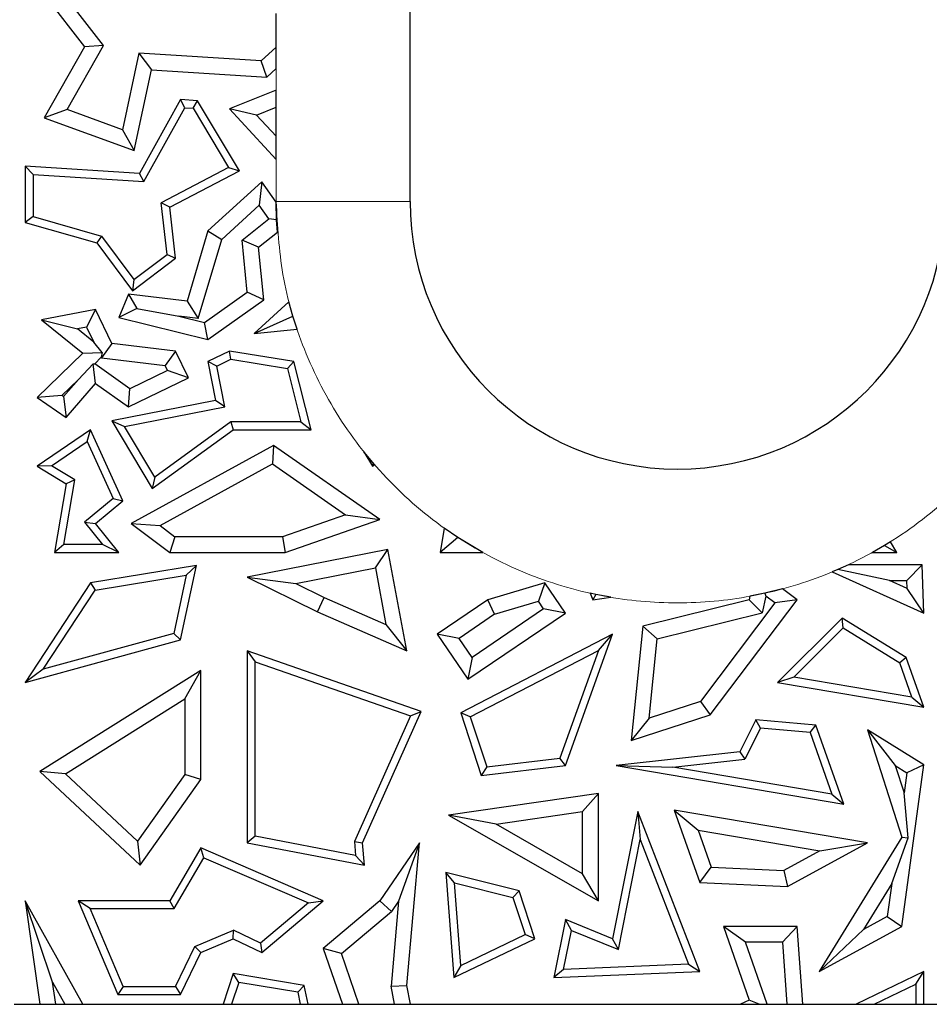
# Model space of a CAD drawing. Units: millimetres. Extents: x 0 to 420, y 0 to 297.
# Drawn here: x 145 to 149, y 114 to 119 of the extents above; entities that cross this region are included whole.
import ezdxf

# ---------------------------------------------------------------- set-up
doc = ezdxf.new("R2010")
doc.units = ezdxf.units.MM

msp = doc.modelspace()

# ---------------------------------------------------------------- linework, layer by layer
at = {"color": 7, "linetype": 'Continuous', "lineweight": 25}
for p, q in [((146.3999, 117.9186), (146.3999, 128.1186)), ((144.6737, 118.9559), (144.9406, 118.6121)), ((145.0252, 118.6181), (144.8011, 118.9068)), ((145.7999, 118.6108), (145.7999, 118.7613)), ((144.9406, 118.6121), (144.7592, 118.2931)), ((144.8618, 118.3308), (145.0252, 118.6181)), ((145.0252, 118.6181), (144.9406, 118.6121)), ((145.7327, 118.5486), (145.7999, 118.6108)), ((145.7999, 118.5147), (145.7999, 118.6108)), ((145.1841, 118.5834), (145.1104, 118.2404)), ((145.7327, 118.5486), (145.1841, 118.5834)), ((145.1841, 118.5834), (145.2403, 118.5092)), ((145.7583, 118.4763), (145.7327, 118.5486)), ((145.1624, 118.1464), (145.2403, 118.5092)), ((145.2403, 118.5092), (145.7583, 118.4763)), ((145.7583, 118.4763), (145.7999, 118.5147)), ((145.7999, 118.4176), (145.5909, 118.3332)), ((145.7999, 118.3415), (145.7999, 118.4176)), ((145.3698, 118.3752), (145.1859, 118.0445)), ((145.3898, 118.3386), (145.3698, 118.3752)), ((145.4474, 118.3703), (145.3698, 118.3752)), ((145.4267, 118.3363), (145.4474, 118.3703)), ((145.6354, 118.0566), (145.4474, 118.3703)), ((144.8618, 118.3308), (144.7592, 118.2931)), ((145.1104, 118.2404), (144.8618, 118.3308)), ((145.2059, 118.0079), (145.3898, 118.3386)), ((145.3898, 118.3386), (145.4267, 118.3363)), ((145.4267, 118.3363), (145.586, 118.0705)), ((145.712, 118.306), (145.5909, 118.3332)), ((145.5909, 118.3332), (145.7999, 118.1071)), ((145.712, 118.306), (145.7999, 118.3415)), ((145.7999, 118.211), (145.7999, 118.3415)), ((144.7592, 118.2931), (145.1624, 118.1464)), ((145.7999, 118.211), (145.712, 118.306)), ((145.1104, 118.2404), (145.1624, 118.1464)), ((145.7999, 118.1071), (145.7999, 118.211)), ((144.6737, 118.077), (144.6737, 117.8237)), ((144.7089, 118.0395), (144.6737, 118.077)), ((145.1859, 118.0445), (144.6737, 118.077)), ((145.586, 118.0705), (145.2843, 117.9127)), ((145.322, 117.8927), (145.6354, 118.0566)), ((145.586, 118.0705), (145.6354, 118.0566)), ((144.7089, 118.0395), (144.7089, 117.8504)), ((144.7089, 118.0395), (145.2059, 118.0079)), ((145.2059, 118.0079), (145.1859, 118.0445)), ((145.7346, 118.0072), (145.4931, 117.7865)), ((145.7346, 118.0072), (145.7234, 117.9014)), ((145.7999, 117.9157), (145.7346, 118.0072)), ((145.3107, 117.6802), (145.2843, 117.9127)), ((145.322, 117.8927), (145.2843, 117.9127)), ((145.348, 117.6642), (145.322, 117.8927)), ((145.7234, 117.9014), (145.5552, 117.7477)), ((145.7669, 117.8406), (145.7234, 117.9014)), ((145.8018, 117.8357), (145.7999, 117.9157)), ((144.7089, 117.8504), (144.6737, 117.8237)), ((144.7089, 117.8504), (145.0164, 117.7631)), ((145.6466, 117.7453), (145.7669, 117.8406)), ((145.8018, 117.8357), (145.7669, 117.8406)), ((145.8051, 117.781), (145.8018, 117.8357)), ((144.6737, 117.8237), (144.9953, 117.7325)), ((145.0164, 117.7631), (144.9953, 117.7325)), ((145.0164, 117.7631), (145.1616, 117.568)), ((145.4931, 117.7865), (145.3997, 117.4708)), ((145.4504, 117.3936), (145.5552, 117.7477)), ((145.4931, 117.7865), (145.5552, 117.7477)), ((145.7206, 117.714), (145.8051, 117.781)), ((144.9953, 117.7325), (145.1545, 117.5185)), ((145.6699, 117.5117), (145.6466, 117.7453)), ((145.7206, 117.714), (145.6466, 117.7453)), ((145.7442, 117.478), (145.7206, 117.714)), ((145.1545, 117.5185), (145.348, 117.6642)), ((145.1616, 117.568), (145.3107, 117.6802)), ((145.3107, 117.6802), (145.348, 117.6642)), ((145.1616, 117.568), (145.1545, 117.5185)), ((145.1366, 117.5026), (145.0945, 117.3987)), ((145.1366, 117.5026), (145.174, 117.4391)), ((145.3997, 117.4708), (145.1366, 117.5026)), ((145.4787, 117.3752), (145.6699, 117.5117)), ((145.7442, 117.478), (145.6699, 117.5117)), ((145.174, 117.4391), (145.0945, 117.3987)), ((145.174, 117.4391), (145.3628, 117.4042)), ((145.3997, 117.4708), (145.4504, 117.3936)), ((145.4931, 117.2989), (145.7442, 117.478)), ((145.857, 117.4687), (145.7012, 117.3263)), ((145.875, 117.404), (145.857, 117.4687)), ((144.9894, 117.4348), (144.747, 117.3884)), ((144.9894, 117.4348), (144.9495, 117.3553)), ((145.0632, 117.2821), (144.9894, 117.4348)), ((145.0945, 117.3987), (145.4931, 117.2989)), ((145.3628, 117.4042), (145.4787, 117.3752)), ((145.4504, 117.3936), (145.3628, 117.4042)), ((145.7012, 117.3263), (145.875, 117.404)), ((145.8935, 117.3456), (145.875, 117.404)), ((144.747, 117.3884), (144.9088, 117.3475)), ((144.747, 117.3884), (144.932, 117.2376)), ((144.9495, 117.3553), (144.9088, 117.3475)), ((144.9495, 117.3553), (144.9821, 117.2877)), ((145.4931, 117.2989), (145.4787, 117.3752)), ((144.9821, 117.2877), (144.9088, 117.3475)), ((145.7012, 117.3263), (145.8935, 117.3456)), ((145.0188, 117.2413), (144.9821, 117.2877)), ((145.0632, 117.2821), (145.0165, 117.2167)), ((145.348, 117.2477), (145.0632, 117.2821)), ((144.932, 117.2376), (144.7274, 117.0398)), ((144.932, 117.2376), (145.0188, 117.2413)), ((145.015, 117.2198), (144.9855, 117.1912)), ((145.0188, 117.2413), (145.015, 117.2198)), ((145.015, 117.2198), (145.0165, 117.2167)), ((145.348, 117.2477), (145.3013, 117.1823)), ((145.4061, 117.1274), (145.348, 117.2477)), ((145.5909, 117.2477), (145.4931, 117.2004)), ((145.5962, 117.211), (145.5909, 117.2477)), ((145.8785, 117.2004), (145.5909, 117.2477)), ((144.9123, 117.1204), (144.9787, 117.1907)), ((144.9787, 117.1907), (144.9855, 117.1912)), ((144.9894, 117.1018), (144.9787, 117.1907)), ((145.1435, 117.0788), (144.9855, 117.1912)), ((145.0165, 117.2167), (145.3013, 117.1823)), ((145.3119, 117.1602), (145.3013, 117.1823)), ((145.5329, 117.1805), (145.4931, 117.2004)), ((145.4931, 117.2004), (145.5272, 117.0255)), ((145.5329, 117.1805), (145.5962, 117.211)), ((145.5686, 116.9977), (145.5329, 117.1805)), ((145.5962, 117.211), (145.8499, 117.1694)), ((145.8499, 117.1694), (145.8785, 117.2004)), ((145.956, 116.8945), (145.8785, 117.2004)), ((145.3119, 117.1602), (145.1435, 117.0788)), ((145.4061, 117.1274), (145.3119, 117.1602)), ((145.8499, 117.1694), (145.9107, 116.9298)), ((144.9123, 117.1204), (144.8381, 117.0487)), ((144.9123, 117.1204), (144.8457, 117.0434)), ((144.8575, 116.9492), (144.9894, 117.1018)), ((144.9894, 117.1018), (145.1366, 116.9972)), ((145.1366, 116.9972), (145.4061, 117.1274)), ((144.8381, 117.0487), (144.7274, 117.0398)), ((144.8457, 117.0434), (144.8381, 117.0487)), ((144.8457, 117.0434), (144.8575, 116.9492)), ((145.1366, 116.9972), (145.1435, 117.0788)), ((144.7274, 117.0398), (144.8575, 116.9492)), ((145.5272, 117.0255), (145.063, 116.9349)), ((145.119, 116.9099), (145.5686, 116.9977)), ((145.5686, 116.9977), (145.5272, 117.0255)), ((145.063, 116.9349), (145.119, 116.9099)), ((145.063, 116.9349), (145.2441, 116.6312)), ((145.2547, 116.6824), (145.119, 116.9099)), ((145.5959, 116.9298), (145.2547, 116.6824)), ((145.9107, 116.9298), (145.5959, 116.9298)), ((145.5959, 116.9298), (145.6073, 116.8945)), ((145.9107, 116.9298), (145.956, 116.8945)), ((144.967, 116.8945), (144.7274, 116.7318)), ((144.9522, 116.8419), (144.967, 116.8945)), ((145.112, 116.5761), (144.967, 116.8945)), ((145.2441, 116.6312), (145.6073, 116.8945)), ((145.6073, 116.8945), (145.956, 116.8945)), ((144.7925, 116.7334), (144.9522, 116.8419)), ((144.9522, 116.8419), (145.0687, 116.5861)), ((145.7874, 116.8247), (145.1487, 116.475)), ((145.7874, 116.8247), (145.783, 116.7418)), ((146.2644, 116.4922), (145.7874, 116.8247)), ((146.1935, 116.7952), (146.2314, 116.7318)), ((146.2348, 116.7453), (146.1935, 116.7952)), ((144.7925, 116.7334), (144.7274, 116.7318)), ((144.7274, 116.7318), (144.8575, 116.6524)), ((144.8963, 116.67), (144.7925, 116.7334)), ((145.2787, 116.4657), (145.783, 116.7418)), ((145.783, 116.7418), (146.1105, 116.5135)), ((146.2348, 116.7453), (146.2314, 116.7318)), ((146.2314, 116.7318), (146.2413, 116.7378)), ((146.2413, 116.7378), (146.2348, 116.7453)), ((144.8575, 116.6524), (144.8047, 116.345)), ((144.8465, 116.3803), (144.8963, 116.67)), ((144.8963, 116.67), (144.8575, 116.6524)), ((145.2547, 116.6824), (145.2441, 116.6312)), ((145.0687, 116.5861), (144.94, 116.48)), ((144.9894, 116.475), (145.112, 116.5761)), ((145.0687, 116.5861), (145.112, 116.5761)), ((146.1105, 116.5135), (145.8277, 116.4155)), ((146.1105, 116.5135), (146.2644, 116.4922)), ((144.94, 116.48), (145.0206, 116.3803)), ((144.94, 116.48), (144.9894, 116.475)), ((145.0945, 116.345), (144.9894, 116.475)), ((145.1487, 116.475), (145.2787, 116.4657)), ((145.1487, 116.475), (145.322, 116.345)), ((145.8396, 116.345), (146.2644, 116.4922)), ((145.2787, 116.4657), (145.3456, 116.4155)), ((146.5532, 116.4542), (146.5345, 116.345)), ((146.6144, 116.4124), (146.5532, 116.4542)), ((144.8465, 116.3803), (144.8047, 116.345)), ((145.0206, 116.3803), (144.8465, 116.3803)), ((145.0945, 116.345), (145.0206, 116.3803)), ((145.3456, 116.4155), (145.322, 116.345)), ((145.8277, 116.4155), (145.3456, 116.4155)), ((145.8277, 116.4155), (145.8396, 116.345)), ((146.6144, 116.4124), (146.5345, 116.345)), ((146.726, 116.345), (146.6144, 116.4124)), ((148.5544, 116.3925), (148.5278, 116.3762)), ((148.583, 116.345), (148.5544, 116.3925)), ((144.8047, 116.345), (145.0945, 116.345)), ((145.322, 116.345), (145.8396, 116.345)), ((146.3007, 116.3586), (145.6696, 116.2335)), ((146.2445, 116.2756), (146.3007, 116.3586)), ((146.3858, 115.904), (146.3007, 116.3586)), ((146.5345, 116.345), (146.726, 116.345)), ((148.5278, 116.3762), (148.4738, 116.345)), ((148.4738, 116.345), (148.583, 116.345)), ((148.5278, 116.3762), (148.583, 116.345)), ((145.442, 116.2862), (144.967, 116.2085)), ((145.3698, 115.9522), (145.442, 116.2862)), ((145.3966, 116.243), (145.442, 116.2862)), ((145.8885, 116.205), (146.2445, 116.2756)), ((146.2445, 116.2756), (146.292, 116.0221)), ((148.3195, 116.2687), (148.293, 116.2574)), ((148.293, 116.2574), (148.7047, 116.0727)), ((148.3663, 116.2899), (148.3195, 116.2687)), ((148.55, 116.2194), (148.3195, 116.2687)), ((148.6969, 116.2899), (148.3663, 116.2899)), ((148.6288, 116.2194), (148.6969, 116.2899)), ((148.7047, 116.0727), (148.6969, 116.2899)), ((144.967, 116.2085), (144.6737, 115.7621)), ((144.967, 116.2085), (144.988, 116.1762)), ((144.988, 116.1762), (145.3966, 116.243)), ((145.3966, 116.243), (145.3399, 115.9806)), ((145.6696, 116.2335), (145.9853, 116.0792)), ((145.6696, 116.2335), (145.8885, 116.205)), ((145.8885, 116.205), (146.0149, 116.1432)), ((147.0053, 116.2085), (146.749, 116.1319)), ((147.0053, 116.2085), (146.976, 116.1261)), ((147.0974, 116.0727), (147.0053, 116.2085)), ((148.55, 116.2194), (148.6288, 116.2194)), ((148.6301, 116.1835), (148.55, 116.2194)), ((148.6301, 116.1835), (148.6288, 116.2194)), ((144.7544, 115.8207), (144.988, 116.1762)), ((147.2073, 116.1619), (147.2203, 116.1319)), ((147.2339, 116.1562), (147.2073, 116.1619)), ((147.9915, 116.1617), (147.9239, 116.148)), ((148.0704, 116.1812), (147.9915, 116.1617)), ((147.9915, 116.1617), (147.9963, 116.1488)), ((148.1357, 116.1319), (148.0704, 116.1812)), ((148.7047, 116.0727), (148.6301, 116.1835)), ((145.9853, 116.0792), (146.0149, 116.1432)), ((146.0149, 116.1432), (146.292, 116.0221)), ((146.749, 116.1319), (146.5222, 115.9782)), ((146.7796, 116.0674), (146.749, 116.1319)), ((146.7796, 116.0674), (146.976, 116.1261)), ((146.9994, 116.0916), (146.976, 116.1261)), ((147.2339, 116.1562), (147.2203, 116.1319)), ((147.2203, 116.1319), (147.301, 116.1436)), ((147.301, 116.1436), (147.2339, 116.1562)), ((147.9204, 116.1319), (147.444, 116.0147)), ((148.0369, 116.1181), (147.7033, 115.6764)), ((147.7462, 115.6162), (148.1357, 116.1319)), ((147.9239, 116.148), (147.9204, 116.1319)), ((147.98, 116.0739), (147.9204, 116.1319)), ((147.9963, 116.1488), (147.98, 116.0739)), ((148.0369, 116.1181), (147.9963, 116.1488)), ((148.1357, 116.1319), (148.0369, 116.1181)), ((145.9853, 116.0792), (146.3858, 115.904)), ((146.6593, 115.7759), (147.0974, 116.0727)), ((146.9994, 116.0916), (146.6781, 115.8738)), ((147.0974, 116.0727), (146.9994, 116.0916)), ((147.5091, 115.9581), (147.98, 116.0739)), ((146.7796, 116.0674), (146.6202, 115.9594)), ((148.3376, 116.0508), (148.0486, 115.7621)), ((148.3429, 116.0062), (148.3376, 116.0508)), ((148.6259, 115.8736), (148.3376, 116.0508)), ((146.292, 116.0221), (146.3858, 115.904)), ((147.444, 116.0147), (147.3912, 115.501)), ((147.5091, 115.9581), (147.444, 116.0147)), ((148.1218, 115.7855), (148.3429, 116.0062)), ((148.3429, 116.0062), (148.5968, 115.8501)), ((144.6737, 115.7621), (145.3698, 115.9522)), ((145.3399, 115.9806), (144.7544, 115.8207)), ((145.3399, 115.9806), (145.3698, 115.9522)), ((146.6202, 115.9594), (146.5222, 115.9782)), ((146.5222, 115.9782), (146.6593, 115.7759)), ((146.6781, 115.8738), (146.6202, 115.9594)), ((147.3086, 115.9782), (146.6272, 115.6257)), ((147.0974, 115.3897), (147.3086, 115.9782)), ((147.2451, 115.9056), (147.3086, 115.9782)), ((147.4724, 115.6015), (147.5091, 115.9581)), ((145.6696, 115.904), (145.6696, 115.0427)), ((145.6696, 115.904), (145.7048, 115.8544)), ((146.4493, 115.6321), (145.6696, 115.904)), ((146.67, 115.6082), (147.2451, 115.9056)), ((147.2451, 115.9056), (147.0716, 115.4222)), ((145.7048, 115.0719), (145.7048, 115.8544)), ((145.7048, 115.8544), (146.4014, 115.6114)), ((146.6781, 115.8738), (146.6593, 115.7759)), ((148.6259, 115.8736), (148.5968, 115.8501)), ((148.6514, 115.6955), (148.5968, 115.8501)), ((148.7047, 115.6507), (148.6259, 115.8736)), ((144.7544, 115.8207), (144.6737, 115.7621)), ((145.461, 115.8152), (144.7397, 115.363)), ((145.3905, 115.6878), (145.461, 115.8152)), ((145.461, 115.3265), (145.461, 115.8152)), ((148.1218, 115.7855), (148.0486, 115.7621)), ((148.0486, 115.7621), (148.7047, 115.6507)), ((148.6514, 115.6955), (148.1218, 115.7855)), ((144.8548, 115.352), (145.3905, 115.6878)), ((145.3905, 115.6878), (145.3905, 115.3489)), ((147.7033, 115.6764), (147.4724, 115.6015)), ((147.7033, 115.6764), (147.7462, 115.6162)), ((148.6514, 115.6955), (148.7047, 115.6507)), ((146.1864, 115.0427), (146.4493, 115.6321)), ((146.4014, 115.6114), (146.4493, 115.6321)), ((146.4014, 115.6114), (146.1504, 115.0487)), ((146.67, 115.6082), (146.6272, 115.6257)), ((146.6272, 115.6257), (146.7192, 115.345)), ((146.67, 115.6082), (146.7438, 115.3834)), ((147.3912, 115.501), (147.7462, 115.6162)), ((147.4724, 115.6015), (147.3912, 115.501)), ((147.9508, 115.5935), (147.879, 115.4509)), ((147.9715, 115.5563), (147.9508, 115.5935)), ((148.2203, 115.5699), (147.9508, 115.5935)), ((147.9715, 115.5563), (147.9019, 115.4179)), ((148.1946, 115.5367), (147.9715, 115.5563)), ((148.1946, 115.5367), (148.2203, 115.5699)), ((148.3452, 115.2164), (148.2203, 115.5699)), ((148.4512, 115.5489), (148.5767, 115.389)), ((148.4512, 115.5489), (148.6057, 115.0685)), ((148.7047, 115.3931), (148.4512, 115.5489)), ((148.1946, 115.5367), (148.2919, 115.2612)), ((146.7438, 115.3834), (147.0716, 115.4222)), ((147.0974, 115.3897), (147.0716, 115.4222)), ((147.879, 115.4509), (147.3251, 115.3897)), ((147.5793, 115.3823), (147.9019, 115.4179)), ((147.879, 115.4509), (147.9019, 115.4179)), ((146.7192, 115.345), (147.0974, 115.3897)), ((146.7438, 115.3834), (146.7192, 115.345)), ((147.3251, 115.3897), (147.5793, 115.3823)), ((147.3251, 115.3897), (148.3452, 115.2164)), ((148.2919, 115.2612), (147.5793, 115.3823)), ((148.5767, 115.389), (148.6162, 115.2664)), ((148.5767, 115.389), (148.6286, 115.3571)), ((148.6057, 114.6674), (148.7047, 115.3931)), ((148.7047, 115.3931), (148.6286, 115.3571)), ((144.8548, 115.352), (144.7397, 115.363)), ((144.7397, 115.363), (145.1891, 114.943)), ((145.1782, 115.0497), (144.8548, 115.352)), ((145.3905, 115.3489), (145.1782, 115.0497)), ((145.1891, 114.943), (145.461, 115.3265)), ((145.461, 115.3265), (145.3905, 115.3489)), ((148.6286, 115.3571), (148.6162, 115.2664)), ((147.2447, 115.2639), (146.5728, 115.1669)), ((147.1742, 115.1825), (147.2447, 115.2639)), ((147.2447, 114.7828), (147.2447, 115.2639)), ((148.2919, 115.2612), (148.3452, 115.2164)), ((148.6339, 115.0651), (148.6162, 115.2664)), ((147.5854, 115.1888), (147.6998, 114.8646)), ((147.5854, 115.1888), (147.6918, 115.0993)), ((148.4512, 115.0427), (147.5854, 115.1888)), ((146.7858, 115.1264), (146.5728, 115.1669)), ((146.5728, 115.1669), (147.2447, 114.7828)), ((146.7858, 115.1264), (147.1742, 115.1825)), ((147.1742, 114.9044), (147.1742, 115.1825)), ((147.4216, 115.1831), (147.3086, 114.6126)), ((147.4216, 115.1831), (147.4326, 115.0571)), ((147.6998, 114.4654), (147.4216, 115.1831)), ((147.1742, 114.9044), (146.7858, 115.1264)), ((147.6918, 115.0993), (147.7505, 114.933)), ((147.6918, 115.0993), (148.2384, 115.0071)), ((145.7048, 115.0719), (145.6696, 115.0427)), ((146.1561, 114.9864), (145.7048, 115.0719)), ((147.3349, 114.5637), (147.4326, 115.0571)), ((147.4326, 115.0571), (147.6492, 114.4986)), ((148.6057, 115.0685), (148.235, 114.4654)), ((148.5609, 114.8609), (148.6339, 115.0651)), ((148.6057, 115.0685), (148.6339, 115.0651)), ((145.1782, 115.0497), (145.1891, 114.943)), ((145.461, 115.0201), (145.322, 114.7828)), ((145.4757, 114.9754), (145.461, 115.0201)), ((146.0105, 114.7828), (145.461, 115.0201)), ((145.6696, 115.0427), (146.1954, 114.943)), ((146.1504, 115.0487), (146.1561, 114.9864)), ((146.1504, 115.0487), (146.1864, 115.0427)), ((146.1954, 114.943), (146.1864, 115.0427)), ((146.4421, 115.0427), (146.2644, 114.7828)), ((146.4421, 115.0427), (146.3482, 114.7804)), ((146.3858, 114.4036), (146.4421, 115.0427)), ((148.0925, 114.8473), (148.4512, 115.0427)), ((148.2384, 115.0071), (148.4512, 115.0427)), ((145.3423, 114.7476), (145.4757, 114.9754)), ((145.4757, 114.9754), (145.9442, 114.7731)), ((146.1561, 114.9864), (146.1954, 114.943)), ((148.2384, 115.0071), (148.076, 114.9186)), ((147.6998, 114.8646), (147.7505, 114.933)), ((147.7505, 114.933), (148.076, 114.9186)), ((146.5993, 114.8631), (146.5604, 114.9091)), ((146.889, 114.8275), (146.5604, 114.9091)), ((146.5604, 114.9091), (146.5962, 114.4381)), ((147.2447, 114.7828), (147.1742, 114.9044)), ((148.076, 114.9186), (148.0925, 114.8473)), ((146.5993, 114.8631), (146.8615, 114.798)), ((146.6275, 114.4922), (146.5993, 114.8631)), ((147.6998, 114.8646), (148.0925, 114.8473)), ((148.5609, 114.8609), (148.4337, 114.654)), ((148.5609, 114.8609), (148.5407, 114.7123)), ((146.8615, 114.798), (146.889, 114.8275)), ((146.8615, 114.798), (146.9163, 114.631)), ((146.9594, 114.6126), (146.889, 114.8275)), ((144.7966, 114.4182), (144.6737, 114.7828)), ((144.933, 114.3186), (144.6737, 114.7828)), ((144.6737, 114.7828), (144.7395, 114.3186)), ((144.9655, 114.7476), (144.9122, 114.7828)), ((145.322, 114.7828), (144.9122, 114.7828)), ((144.9122, 114.7828), (145.09, 114.3633)), ((145.1133, 114.3985), (144.9655, 114.7476)), ((144.9655, 114.7476), (145.3423, 114.7476)), ((145.3423, 114.7476), (145.322, 114.7828)), ((145.9442, 114.7731), (145.7295, 114.5923)), ((145.7346, 114.5506), (146.0105, 114.7828)), ((145.9442, 114.7731), (146.0105, 114.7828)), ((146.2644, 114.7828), (146.0105, 114.5686)), ((146.3173, 114.7351), (146.2644, 114.7828)), ((146.3482, 114.7804), (146.3147, 114.3998)), ((146.3482, 114.7804), (146.3173, 114.7351)), ((146.0929, 114.5459), (146.3173, 114.7351)), ((148.5407, 114.7123), (148.4337, 114.654)), ((148.5407, 114.7123), (148.6057, 114.6674)), ((147.0974, 114.6989), (147.0457, 114.4381)), ((147.1236, 114.65), (147.0974, 114.6989)), ((147.3086, 114.6126), (147.0974, 114.6989)), ((147.8063, 114.6674), (147.9204, 114.3373)), ((147.9053, 114.5969), (147.8063, 114.6674)), ((148.1357, 114.6674), (147.8063, 114.6674)), ((148.1357, 114.6674), (148.0702, 114.5969)), ((148.1614, 114.3186), (148.1357, 114.6674)), ((148.235, 114.4654), (148.6057, 114.6674)), ((145.4351, 114.5779), (145.6083, 114.6513)), ((145.461, 114.5506), (145.6073, 114.6126)), ((145.6073, 114.6126), (145.6083, 114.6513)), ((145.6073, 114.6126), (145.7346, 114.5506)), ((145.7295, 114.5923), (145.6083, 114.6513)), ((146.5962, 114.4381), (146.9594, 114.6126)), ((146.6275, 114.4922), (146.9163, 114.631)), ((146.9594, 114.6126), (146.9163, 114.631)), ((147.089, 114.4752), (147.1236, 114.65)), ((147.1236, 114.65), (147.3349, 114.5637)), ((147.3349, 114.5637), (147.3086, 114.6126)), ((148.4337, 114.654), (148.235, 114.4654)), ((145.3478, 114.3985), (145.4351, 114.5779)), ((145.4351, 114.5779), (145.461, 114.5506)), ((145.7295, 114.5923), (145.7346, 114.5506)), ((146.0929, 114.5459), (146.0105, 114.5686)), ((146.0105, 114.5686), (146.0965, 114.3186)), ((148.0015, 114.3186), (147.9053, 114.5969)), ((148.0702, 114.5969), (147.9053, 114.5969)), ((148.0702, 114.5969), (148.0907, 114.3186)), ((145.3698, 114.3633), (145.461, 114.5506)), ((146.1711, 114.3186), (146.0929, 114.5459)), ((146.6275, 114.4922), (146.5962, 114.4381)), ((147.6492, 114.4986), (147.089, 114.4752)), ((147.6492, 114.4986), (147.6998, 114.4654)), ((145.6073, 114.4569), (145.562, 114.3186)), ((145.6314, 114.4171), (145.6073, 114.4569)), ((145.9258, 114.4036), (145.6073, 114.4569)), ((147.089, 114.4752), (147.0457, 114.4381)), ((147.0457, 114.4381), (147.6998, 114.4654)), ((148.7047, 114.4654), (148.4014, 114.3186)), ((148.6694, 114.4091), (148.7047, 114.4654)), ((148.7047, 114.3186), (148.7047, 114.4654)), ((144.7966, 114.4182), (144.8522, 114.3186)), ((144.8107, 114.3186), (144.7966, 114.4182)), ((145.1133, 114.3985), (145.09, 114.3633)), ((145.1133, 114.3985), (145.3478, 114.3985)), ((145.3478, 114.3985), (145.3698, 114.3633)), ((145.6314, 114.4171), (145.5991, 114.3186)), ((145.8962, 114.3728), (145.6314, 114.4171)), ((145.8962, 114.3728), (145.9258, 114.4036)), ((145.9434, 114.3186), (145.9258, 114.4036)), ((146.3147, 114.3998), (146.3858, 114.4036)), ((146.3307, 114.3186), (146.3147, 114.3998)), ((146.4025, 114.3186), (146.3858, 114.4036)), ((148.4824, 114.3186), (148.6694, 114.4091)), ((148.6694, 114.4091), (148.6694, 114.3186)), ((145.09, 114.3633), (145.3698, 114.3633)), ((145.8962, 114.3728), (145.9074, 114.3186)), ((144.6247, 114.3186), (144.7395, 114.3186)), ((144.7395, 114.3186), (144.8107, 114.3186)), ((144.8107, 114.3186), (144.8522, 114.3186)), ((144.8522, 114.3186), (144.933, 114.3186)), ((144.933, 114.3186), (145.562, 114.3186)), ((145.562, 114.3186), (145.5991, 114.3186)), ((145.5991, 114.3186), (145.9074, 114.3186)), ((145.9074, 114.3186), (145.9434, 114.3186)), ((145.9434, 114.3186), (146.0965, 114.3186)), ((146.0965, 114.3186), (146.1711, 114.3186)), ((146.1711, 114.3186), (146.3307, 114.3186)), ((146.3307, 114.3186), (146.4025, 114.3186)), ((146.4025, 114.3186), (147.8819, 114.3186)), ((147.9204, 114.3373), (147.8819, 114.3186)), ((147.8819, 114.3186), (147.9653, 114.3186)), ((147.9653, 114.3186), (147.9204, 114.3373)), ((147.9653, 114.3186), (148.0015, 114.3186)), ((148.0015, 114.3186), (148.0907, 114.3186)), ((148.0907, 114.3186), (148.1614, 114.3186)), ((148.1614, 114.3186), (148.4014, 114.3186)), ((148.4014, 114.3186), (148.4824, 114.3186)), ((148.4824, 114.3186), (148.6694, 114.3186)), ((148.6694, 114.3186), (148.7047, 114.3186)), ((148.7047, 114.3186), (148.8195, 114.3186))]:
    msp.add_line(p, q, dxfattribs=at)
at = {"color": 8, "linetype": 'Continuous', "lineweight": 18}
for p, q in [((145.7999, 118.4176), (145.7999, 118.5147)), ((145.7999, 117.9186), (145.7999, 118.1071)), ((145.7999, 117.9186), (146.3999, 117.9186))]:
    msp.add_line(p, q, dxfattribs=at)
at = {"color": 7, "linetype": 'Continuous', "lineweight": 25}
msp.add_arc((147.5999, 117.9186), 1.2, 180, 0, dxfattribs=at)
at = {"color": 8, "linetype": 'Continuous', "lineweight": 18}
msp.add_open_spline([(149.3999, 117.9186), (149.3941, 117.8088), (149.382, 117.5827), (149.2819, 117.2472), (149.1158, 116.9246), (148.8817, 116.6368), (148.5939, 116.4029), (148.2713, 116.2358), (147.9358, 116.1394), (147.5999, 116.1086), (147.264, 116.1394), (146.9285, 116.2358), (146.6059, 116.4029), (146.3181, 116.6368), (146.084, 116.9246), (145.9179, 117.2472), (145.8178, 117.5827), (145.8057, 117.8088), (145.7999, 117.9186)], degree=3, knots=[0, 0, 0, 0, 0.058258, 0.120006, 0.18432, 0.25, 0.31568, 0.379994, 0.441742, 0.5, 0.558258, 0.620006, 0.68432, 0.75, 0.81568, 0.879994, 0.941742, 1, 1, 1, 1], dxfattribs=at)

doc.saveas('drawing.dxf')
